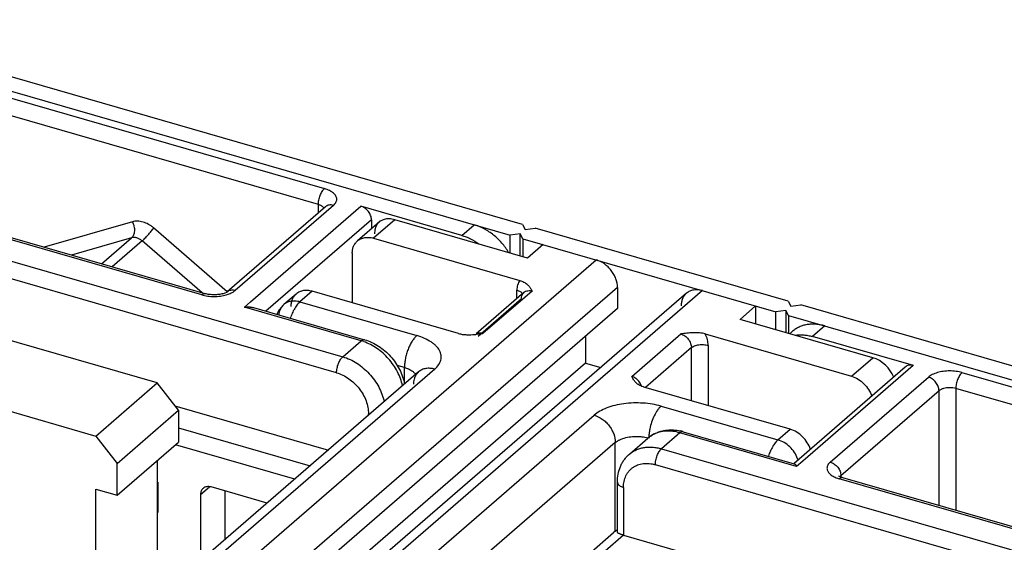
# Model space of a CAD drawing. Units: inches. Extents: x 0 to 34, y 0 to 22.
# Drawn here: x 27.9 to 29.5, y 18.8 to 19.7 of the extents above; entities that cross this region are included whole.
import ezdxf

# ---------------------------------------------------------------- set-up
doc = ezdxf.new("R2010")
doc.units = ezdxf.units.IN
doc.header["$LTSCALE"] = 1.87
doc.header["$MEASUREMENT"] = 0
doc.layers.get('0').update_dxf_attribs({"linetype": 'CONTINUOUS'})

msp = doc.modelspace()

# ---------------------------------------------------------------- linework, layer by layer
at = {"color": 7, "linetype": 'Continuous'}
for p, q in [((28.6903, 19.3491), (27.5516, 19.6779)), ((27.5319, 19.6608), (28.6707, 19.3321)), ((28.1813, 19.2381), (27.6187, 19.4005)), ((28.3742, 19.3777), (28.2168, 19.2413)), ((28.593, 19.3317), (28.431, 19.3785)), ((28.4481, 19.3565), (28.4481, 19.3423)), ((28.6903, 19.3491), (28.6947, 19.341)), ((28.6947, 19.341), (28.7108, 19.3432)), ((29.1165, 19.2261), (28.7108, 19.3432)), ((28.6868, 19.3342), (28.6707, 19.3321)), ((28.6707, 19.3034), (28.6707, 19.3321)), ((28.6868, 19.2987), (28.6868, 19.3342)), ((28.6911, 19.3262), (28.6868, 19.3342)), ((28.6911, 19.3262), (28.6911, 19.2975)), ((28.6911, 19.3262), (29.0969, 19.209)), ((28.2098, 19.2381), (28.2135, 19.2394)), ((28.2135, 19.2394), (28.2158, 19.2406)), ((28.2158, 19.2406), (28.2168, 19.2413)), ((28.2445, 19.2164), (28.2539, 19.2251)), ((28.259, 19.2157), (28.437, 19.1643)), ((29.113, 19.2112), (29.0969, 19.209)), ((29.113, 19.2112), (29.113, 19.1757)), ((29.1173, 19.2031), (29.113, 19.2112)), ((29.1165, 19.2261), (29.1209, 19.218)), ((29.1209, 19.218), (29.137, 19.2202)), ((30.2758, 18.8914), (29.137, 19.2202)), ((29.0969, 19.1803), (29.0969, 19.209)), ((29.1173, 19.2031), (29.1173, 19.1744)), ((29.1173, 19.2031), (30.2561, 18.8744)), ((29.1193, 19.1739), (29.1237, 19.1777)), ((29.3176, 19.1226), (29.1556, 19.1693)), ((29.3047, 19.1204), (29.1261, 18.9658)), ((28.1327, 19.0583), (28.379, 18.9872)), ((28.8619, 18.9805), (28.8915, 19.0061)), ((28.9485, 19.0166), (29.1265, 18.9652)), ((29.1404, 18.9692), (29.1301, 18.9608)), ((29.198, 18.9454), (29.1974, 18.9459)), ((29.2003, 18.9442), (29.198, 18.9454)), ((29.2042, 18.9428), (29.2003, 18.9442)), ((29.7668, 18.7804), (29.2042, 18.9428)), ((28.1056, 18.9258), (28.1043, 18.9269)), ((28.1056, 18.8871), (28.1056, 18.9354)), ((28.2806, 18.902), (28.1909, 18.9279)), ((28.8427, 18.8558), (28.8427, 18.9358)), ((28.1738, 18.9158), (28.1738, 18.8095)), ((28.2132, 18.8436), (28.2132, 18.9214)), ((28.7972, 18.8206), (28.8366, 18.8547)), ((28.8525, 18.8505), (29.0647, 18.7893))]:
    msp.add_line(p, q, dxfattribs=at)
at = {"color": 9, "linetype": 'Continuous'}
for p, q in [((27.8101, 19.5691), (28.3727, 19.4067)), ((28.3629, 19.3811), (27.8003, 19.5435)), ((27.328, 19.4469), (28.402, 19.1368)), ((28.3922, 19.1113), (27.3182, 19.4213)), ((28.1759, 19.2362), (27.6133, 19.3986)), ((28.3871, 19.3798), (28.2296, 19.2434)), ((28.2539, 19.2251), (28.4311, 19.3785)), ((28.3629, 19.3678), (28.3629, 19.3811)), ((28.0645, 19.3535), (27.9231, 19.3126)), ((28.4481, 19.3565), (28.2788, 19.2099)), ((28.4856, 19.3568), (28.4514, 19.3272)), ((28.2168, 19.2413), (28.0986, 19.3436)), ((28.593, 19.3317), (28.6127, 19.3488)), ((28.0632, 19.3277), (27.967, 19.3)), ((28.0151, 19.2861), (28.0632, 19.3277)), ((28.0803, 19.3228), (28.0322, 19.2812)), ((28.1765, 19.2395), (28.0803, 19.3228)), ((26.9288, 17.6641), (28.8087, 19.2922)), ((28.8428, 19.2483), (26.9629, 17.6202)), ((28.9792, 19.243), (27.0993, 17.6149)), ((28.6815, 19.2304), (28.6815, 19.2437)), ((28.3529, 19.2419), (28.3332, 19.2249)), ((28.6191, 19.17), (28.6887, 19.2302)), ((28.7058, 19.2424), (28.627, 19.1742)), ((28.6928, 19.2402), (28.6929, 19.2402)), ((28.4316, 19.1624), (28.2445, 19.2164)), ((28.3332, 19.2249), (28.5208, 19.1708)), ((29.1753, 19.1864), (29.1556, 19.1693)), ((28.8657, 19.1053), (28.9444, 19.1735)), ((28.402, 19.1368), (28.4316, 19.1624)), ((28.9615, 19.1515), (28.8877, 19.0876)), ((28.9615, 19.0663), (28.9615, 19.1515)), ((28.9884, 19.1551), (28.9884, 19.0585)), ((29.2185, 19.1057), (29.2527, 19.1353)), ((28.5496, 19.117), (27.6441, 18.3328)), ((28.5011, 19.1196), (28.4893, 19.123)), ((28.5011, 19.093), (28.5011, 19.1196)), ((29.3175, 19.1226), (29.1404, 18.9692)), ((29.1843, 18.9679), (29.3418, 19.1042)), ((29.3956, 19.1114), (29.9581, 18.949)), ((29.3857, 19.0859), (29.3857, 18.8904)), ((29.9483, 18.9235), (29.3857, 19.0859)), ((29.3588, 19.0823), (29.2014, 18.9459)), ((29.3588, 18.8982), (29.3588, 19.0823)), ((28.9129, 19.0576), (29.1004, 19.0034)), ((27.8998, 18.259), (28.8053, 19.0432)), ((28.4433, 19.043), (28.4433, 19.0454)), ((28.4455, 19.0448), (28.4433, 19.0454)), ((28.1384, 19.0226), (28.3495, 18.9617)), ((28.943, 19.0148), (28.9135, 18.9892)), ((29.1301, 18.9608), (28.943, 19.0148)), ((29.1004, 19.0034), (29.1201, 19.0205)), ((28.8394, 18.9992), (27.9339, 18.215)), ((28.3249, 18.9403), (28.1335, 18.9956)), ((28.8394, 18.8568), (28.8394, 18.9992)), ((28.9135, 18.9892), (29.9875, 18.6792)), ((29.9776, 18.6536), (28.9036, 18.9636)), ((29.2014, 18.9459), (29.2, 18.9444)), ((29.2014, 18.9459), (29.2014, 18.9438)), ((28.1738, 18.9158), (28.1882, 18.9282)), ((28.8427, 18.9358), (28.8428, 18.9347)), ((28.8525, 18.9273), (28.8525, 18.8505)), ((29.7613, 18.7786), (29.1987, 18.941)), ((28.1056, 18.9019), (28.1043, 18.9007)), ((28.8525, 18.8505), (28.823, 18.825))]:
    msp.add_line(p, q, dxfattribs=at)
at = {"color": 6, "linetype": 'Continuous'}
for p, q in [((28.6987, 19.2953), (28.4856, 19.3568)), ((28.4604, 19.353), (28.4256, 19.3228)), ((28.4514, 19.3272), (28.6861, 19.2594)), ((28.7235, 19.3168), (28.6987, 19.2953)), ((28.4173, 19.3029), (28.4173, 19.2234)), ((28.1043, 19.0949), (27.5077, 19.2672)), ((28.7041, 19.2454), (28.7058, 19.2424)), ((28.8428, 19.2483), (28.8428, 19.2142)), ((28.9534, 19.2387), (27.0735, 17.6106)), ((28.3272, 19.2376), (28.3075, 19.2206)), ((28.5876, 19.1742), (28.3529, 19.2419)), ((28.6928, 19.2402), (28.616, 19.1736)), ((28.8428, 19.2142), (26.9629, 17.5861)), ((29.0396, 19.1969), (29.0645, 19.2184)), ((29.0645, 19.2184), (29.0645, 19.1897)), ((29.2527, 19.1353), (29.0396, 19.1969)), ((27.4092, 19.1819), (28.0059, 19.0097)), ((28.6166, 19.1729), (28.627, 19.1742)), ((28.7917, 19.1699), (28.7917, 19.1266)), ((28.9838, 19.1735), (29.2185, 19.1057)), ((28.7917, 19.1266), (26.9019, 17.4901)), ((28.7917, 19.1266), (28.816, 19.1196)), ((28.5238, 19.1126), (27.6183, 18.3284)), ((28.0059, 19.0097), (28.1043, 19.0949)), ((28.1384, 19.051), (28.1043, 19.0949)), ((29.1201, 19.0205), (28.8854, 19.0882)), ((28.04, 18.9658), (28.1384, 19.051)), ((28.1384, 19.051), (28.1384, 18.9998)), ((28.0059, 19.0097), (28.04, 18.9658)), ((28.04, 18.9146), (28.1384, 18.9998)), ((28.04, 18.9146), (28.04, 18.9658)), ((28.1043, 18.9703), (28.1043, 18.7494)), ((28.0059, 18.6641), (28.0059, 18.9245)), ((28.0059, 18.9245), (28.04, 18.9146))]:
    msp.add_line(p, q, dxfattribs=at)
at = {"color": 9, "linetype": 'Continuous'}
for centre, radius, start, end in [((28.2, 19.289), 0.0549, 286.0879, 289.3884), ((28.7001, 19.2318), 0.0111, 131.1446, 145.4473), ((28.4016, 19.1712), 0.0881, 158.9573, 161.797), ((28.4097, 19.0867), 0.0789, 70.7657, 73.8757), ((28.8594, 19.0821), 0.0235, 19.3071, 26.2695), ((28.9208, 18.9722), 0.0449, 116.3792, 130.8502), ((29.0901, 18.9579), 0.0445, 17.4107, 20.2953), ((29.1843, 18.9459), 0.0171, 0.0056, 1.8366), ((29.2144, 18.9949), 0.0562, 250.5843, 253.7888), ((28.8517, 18.8368), 0.0235, 113.1368, 115.6785)]:
    msp.add_arc(centre, radius, start, end, dxfattribs=at)
at = {"color": 6, "linetype": 'Continuous'}
for centre, radius, start, end in [((28.3333, 19.1908), 0.0394, 130.9035, 159.0264), ((28.5986, 19.3508), 0.1788, 274.9762, 275.781), ((28.8486, 19.0734), 0.0325, 37.8997, 43.9989), ((28.8906, 19.114), 0.026, 224.0047, 233.8507)]:
    msp.add_arc(centre, radius, start, end, dxfattribs=at)
at = {"color": 7, "linetype": 'Continuous'}
for centre, radius, start, end in [((28.9276, 18.9443), 0.0753, 73.8804, 77.7755), ((28.8568, 18.8314), 0.0309, 117.2847, 130.8825)]:
    msp.add_arc(centre, radius, start, end, dxfattribs=at)
at = {"color": 6, "linetype": 'Continuous'}
for centre, start_param, end_param in [((28.4873, 19.3242), 5.373083, 6.943879), ((29.2544, 19.1027), -2.150147, -0.910103)]:
    msp.add_ellipse(centre, major_axis=(-0.028, 0.0278), ratio=0.704245, start_param=start_param, end_param=end_param, dxfattribs=at)
at = {"color": 9, "linetype": 'Continuous'}
for points, knots in [([(28.3629, 19.3811), (28.3629, 19.3823), (28.363, 19.3847), (28.3636, 19.3884), (28.3645, 19.3921), (28.3657, 19.3957), (28.3672, 19.3991), (28.3688, 19.4021), (28.3707, 19.4047), (28.372, 19.4061), (28.3727, 19.4067)], [0, 0, 0, 0, 0.124487, 0.25741, 0.394422, 0.53142, 0.664153, 0.788606, 0.901475, 1, 1, 1, 1]), ([(28.3924, 19.3897), (28.3924, 19.3905), (28.3921, 19.3923), (28.3911, 19.3949), (28.3894, 19.3973), (28.3871, 19.3996), (28.3842, 19.4018), (28.3808, 19.4037), (28.3769, 19.4054), (28.3741, 19.4063), (28.3727, 19.4067)], [0, 0, 0, 0, 0.093431, 0.191453, 0.297789, 0.414886, 0.543867, 0.684943, 0.837569, 1, 1, 1, 1]), ([(28.3871, 19.3798), (28.3879, 19.3805), (28.3894, 19.382), (28.3911, 19.3845), (28.3922, 19.387), (28.3924, 19.3888), (28.3924, 19.3897)], [0, 0, 0, 0, 0.282013, 0.538324, 0.77469, 1, 1, 1, 1]), ([(28.3701, 19.3775), (28.3696, 19.3779), (28.3686, 19.3787), (28.3669, 19.3796), (28.365, 19.3805), (28.3636, 19.3809), (28.3629, 19.3811)], [0, 0, 0, 0, 0.220197, 0.461164, 0.722011, 1, 1, 1, 1]), ([(28.3718, 19.3755), (28.3717, 19.3757), (28.3712, 19.3764), (28.3706, 19.3771), (28.3701, 19.3775)], [0, 0, 0, 0, 0.235286, 1, 1, 1, 1]), ([(28.3871, 19.3798), (28.3859, 19.3802), (28.3836, 19.3806), (28.3801, 19.3805), (28.3769, 19.3795), (28.375, 19.3783), (28.3742, 19.3777)], [0, 0, 0, 0, 0.270783, 0.5257, 0.766723, 1, 1, 1, 1]), ([(28.0645, 19.3535), (28.0651, 19.3523), (28.0661, 19.35), (28.0671, 19.3463), (28.0677, 19.3425), (28.0678, 19.3389), (28.0674, 19.3354), (28.0665, 19.3324), (28.0651, 19.3297), (28.0639, 19.3283), (28.0632, 19.3277)], [0, 0, 0, 0, 0.139352, 0.280376, 0.419368, 0.55337, 0.679724, 0.796492, 0.903058, 1, 1, 1, 1]), ([(28.0986, 19.3436), (28.0973, 19.3447), (28.0947, 19.3468), (28.0892, 19.3503), (28.0832, 19.3528), (28.0772, 19.3542), (28.0728, 19.3546), (28.0686, 19.3544), (28.0658, 19.3539), (28.0645, 19.3535)], [0, 0, 0, 0, 0.137471, 0.272752, 0.532167, 0.655705, 0.77476, 0.889452, 1, 1, 1, 1]), ([(28.0803, 19.3228), (28.081, 19.3234), (28.0825, 19.3248), (28.0848, 19.3271), (28.0872, 19.3297), (28.0897, 19.3324), (28.0922, 19.3353), (28.0946, 19.3382), (28.0967, 19.341), (28.098, 19.3428), (28.0986, 19.3436)], [0, 0, 0, 0, 0.101283, 0.219067, 0.348705, 0.485439, 0.624085, 0.759393, 0.88639, 1, 1, 1, 1]), ([(28.0803, 19.3228), (28.079, 19.3239), (28.0763, 19.3258), (28.0726, 19.3274), (28.0695, 19.3281), (28.0667, 19.3284), (28.0645, 19.3281), (28.0632, 19.3277)], [0, 0, 0, 0, 0.272667, 0.532342, 0.656003, 0.775175, 1, 1, 1, 1]), ([(28.6861, 19.2594), (28.6845, 19.2572), (28.6822, 19.2521), (28.6815, 19.2466), (28.6815, 19.2437)], [0, 0, 0, 0, 0.482982, 1, 1, 1, 1]), ([(28.2168, 19.2413), (28.2176, 19.242), (28.2194, 19.2431), (28.2226, 19.2441), (28.2261, 19.2442), (28.2285, 19.2438), (28.2296, 19.2434)], [0, 0, 0, 0, 0.233277, 0.4743, 0.729217, 1, 1, 1, 1]), ([(28.2182, 19.2372), (28.2194, 19.2376), (28.2215, 19.2385), (28.2246, 19.2399), (28.2273, 19.2416), (28.2289, 19.2428), (28.2296, 19.2434)], [0, 0, 0, 0, 0.275003, 0.533911, 0.775796, 1, 1, 1, 1]), ([(28.6815, 19.2437), (28.6833, 19.2432), (28.6865, 19.2419), (28.6893, 19.2398), (28.6901, 19.2386)], [0, 0, 0, 0, 0.555218, 1, 1, 1, 1]), ([(28.6972, 19.2426), (28.6979, 19.2427), (28.7007, 19.2433), (28.7037, 19.243), (28.7058, 19.2424)], [0, 0, 0, 0, 0.23849, 1, 1, 1, 1]), ([(28.1759, 19.2362), (28.1763, 19.2366), (28.1772, 19.2373), (28.1786, 19.238), (28.18, 19.2383), (28.1809, 19.2382), (28.1813, 19.2381)], [0, 0, 0, 0, 0.29832, 0.559409, 0.78889, 1, 1, 1, 1]), ([(28.1759, 19.2362), (28.1774, 19.2358), (28.1805, 19.235), (28.1854, 19.2342), (28.1904, 19.2337), (28.1955, 19.2335), (28.2007, 19.2337), (28.2057, 19.2342), (28.2106, 19.235), (28.2137, 19.2358), (28.2152, 19.2362)], [0, 0, 0, 0, 0.119371, 0.243546, 0.370954, 0.5, 0.629046, 0.756454, 0.880629, 1, 1, 1, 1]), ([(28.6887, 19.2302), (28.6887, 19.2317), (28.6891, 19.2344), (28.6902, 19.237), (28.691, 19.2381)], [0, 0, 0, 0, 0.51525, 1, 1, 1, 1]), ([(28.6929, 19.2402), (28.6932, 19.2405), (28.6945, 19.2415), (28.696, 19.2422), (28.6972, 19.2426)], [0, 0, 0, 0, 0.247362, 1, 1, 1, 1]), ([(28.3075, 19.2206), (28.3063, 19.2196), (28.3042, 19.2173), (28.3009, 19.212), (28.2997, 19.2073), (28.2993, 19.2041)], [0, 0, 0, 0, 0.240507, 0.485443, 1, 1, 1, 1]), ([(28.3202, 19.2261), (28.3178, 19.2258), (28.3132, 19.2246), (28.3092, 19.2221), (28.3075, 19.2206)], [0, 0, 0, 0, 0.509781, 1, 1, 1, 1]), ([(28.3239, 19.2127), (28.3235, 19.2119), (28.3218, 19.2087), (28.3203, 19.2054), (28.3193, 19.2028)], [0, 0, 0, 0, 0.242013, 1, 1, 1, 1]), ([(28.3332, 19.2249), (28.3321, 19.2252), (28.3279, 19.2262), (28.3234, 19.2265), (28.3202, 19.2261)], [0, 0, 0, 0, 0.260293, 1, 1, 1, 1]), ([(28.3332, 19.2249), (28.3315, 19.2233), (28.328, 19.2195), (28.3252, 19.2151), (28.3239, 19.2127)], [0, 0, 0, 0, 0.460121, 1, 1, 1, 1]), ([(28.4316, 19.1624), (28.432, 19.1628), (28.4329, 19.1635), (28.4343, 19.1642), (28.4357, 19.1645), (28.4366, 19.1644), (28.437, 19.1643)], [0, 0, 0, 0, 0.29832, 0.559409, 0.78889, 1, 1, 1, 1]), ([(28.5208, 19.1708), (28.5194, 19.1696), (28.5167, 19.1667), (28.513, 19.1615), (28.5097, 19.1555), (28.5067, 19.1487), (28.5043, 19.1415), (28.5025, 19.1341), (28.5014, 19.1268), (28.5011, 19.1219), (28.5011, 19.1196)], [0, 0, 0, 0, 0.09843, 0.211366, 0.335911, 0.468573, 0.605514, 0.742621, 0.875646, 1, 1, 1, 1]), ([(28.5496, 19.117), (28.5519, 19.1191), (28.5551, 19.1225), (28.5581, 19.1276), (28.5595, 19.1315), (28.5602, 19.1354), (28.5601, 19.1393), (28.5592, 19.1432), (28.5569, 19.1484), (28.5531, 19.1533), (28.5482, 19.1576), (28.5421, 19.1619), (28.533, 19.1667), (28.525, 19.1695), (28.5208, 19.1708)], [0, 0, 0, 0, 0.120407, 0.175065, 0.226738, 0.276546, 0.325845, 0.376072, 0.428558, 0.54395, 0.608448, 0.677757, 0.830576, 1, 1, 1, 1]), ([(28.627, 19.1742), (28.6252, 19.1747), (28.6223, 19.1751), (28.6187, 19.1745), (28.617, 19.1739), (28.6162, 19.1735)], [0, 0, 0, 0, 0.520828, 0.765398, 1, 1, 1, 1]), ([(28.9444, 19.1735), (28.9467, 19.1728), (28.9513, 19.1705), (28.9568, 19.1653), (28.9605, 19.1587), (28.9615, 19.1538), (28.9615, 19.1515)], [0, 0, 0, 0, 0.245859, 0.505622, 0.762216, 1, 1, 1, 1]), ([(28.9884, 19.1551), (28.9884, 19.1582), (28.9875, 19.1646), (28.9852, 19.1705), (28.9838, 19.1735)], [0, 0, 0, 0, 0.484776, 1, 1, 1, 1]), ([(28.498, 19.0903), (28.4963, 19.0981), (28.492, 19.1097), (28.4836, 19.1238), (28.4758, 19.1337), (28.4669, 19.1427), (28.4572, 19.1504), (28.4467, 19.1566), (28.4394, 19.1598), (28.4357, 19.1611)], [0, 0, 0, 0, 0.244702, 0.371909, 0.500447, 0.628886, 0.75578, 0.879849, 1, 1, 1, 1]), ([(28.9615, 19.1515), (28.9622, 19.1521), (28.9638, 19.1532), (28.9677, 19.155), (28.9736, 19.1564), (28.9798, 19.1566), (28.9848, 19.156), (28.9872, 19.1554), (28.9884, 19.1551)], [0, 0, 0, 0, 0.097495, 0.208793, 0.462287, 0.736423, 0.871877, 1, 1, 1, 1]), ([(28.3922, 19.1113), (28.3922, 19.1124), (28.3923, 19.1148), (28.3929, 19.1185), (28.3938, 19.1222), (28.395, 19.1258), (28.3965, 19.1292), (28.3982, 19.1322), (28.4, 19.1348), (28.4014, 19.1362), (28.402, 19.1368)], [0, 0, 0, 0, 0.124487, 0.25741, 0.394422, 0.53142, 0.664153, 0.788606, 0.901475, 1, 1, 1, 1]), ([(28.402, 19.1368), (28.41, 19.1346), (28.4216, 19.1291), (28.4352, 19.119), (28.4447, 19.1099), (28.4531, 19.0997), (28.4621, 19.0851), (28.4667, 19.0729), (28.4685, 19.0647)], [0, 0, 0, 0, 0.241736, 0.368468, 0.497164, 0.626247, 0.754139, 1, 1, 1, 1]), ([(28.5011, 19.1196), (28.5032, 19.119), (28.5072, 19.1176), (28.5125, 19.1148), (28.5167, 19.1116), (28.5187, 19.109), (28.5194, 19.1077)], [0, 0, 0, 0, 0.296908, 0.564621, 0.798233, 1, 1, 1, 1]), ([(28.5496, 19.117), (28.5472, 19.1177), (28.5425, 19.1185), (28.5355, 19.1183), (28.5291, 19.1164), (28.5254, 19.114), (28.5238, 19.1126)], [0, 0, 0, 0, 0.270493, 0.525723, 0.766864, 1, 1, 1, 1]), ([(28.3922, 19.1113), (28.3956, 19.1103), (28.4025, 19.1076), (28.412, 19.1019), (28.4208, 19.0946), (28.4286, 19.086), (28.4349, 19.0765), (28.4397, 19.0663), (28.4426, 19.0559), (28.4433, 19.0488), (28.4433, 19.0454)], [0, 0, 0, 0, 0.120528, 0.246133, 0.375147, 0.505541, 0.635137, 0.761843, 0.883877, 1, 1, 1, 1]), ([(28.5174, 19.1034), (28.5171, 19.1026), (28.5159, 19.0991), (28.5155, 19.0955), (28.5155, 19.0927)], [0, 0, 0, 0, 0.242498, 1, 1, 1, 1]), ([(28.5238, 19.1126), (28.5224, 19.1114), (28.5199, 19.1086), (28.5181, 19.1052), (28.5174, 19.1034)], [0, 0, 0, 0, 0.493147, 1, 1, 1, 1]), ([(28.8742, 19.1005), (28.8736, 19.1011), (28.871, 19.1031), (28.868, 19.1046), (28.8657, 19.1053)], [0, 0, 0, 0, 0.259812, 1, 1, 1, 1]), ([(28.8804, 19.0925), (28.8801, 19.0933), (28.8784, 19.0962), (28.8761, 19.0989), (28.8742, 19.1005)], [0, 0, 0, 0, 0.248282, 1, 1, 1, 1]), ([(29.3562, 19.1114), (29.3548, 19.111), (29.352, 19.1101), (29.3481, 19.1084), (29.3447, 19.1065), (29.3427, 19.105), (29.3418, 19.1042)], [0, 0, 0, 0, 0.27822, 0.538839, 0.779771, 1, 1, 1, 1]), ([(29.3588, 19.0823), (29.3588, 19.0846), (29.3581, 19.0882), (29.356, 19.0926), (29.3539, 19.0958), (29.3513, 19.0987), (29.3484, 19.1011), (29.3452, 19.103), (29.3429, 19.1039), (29.3418, 19.1042)], [0, 0, 0, 0, 0.237478, 0.364282, 0.493994, 0.624501, 0.753616, 0.879451, 1, 1, 1, 1]), ([(29.3956, 19.1114), (29.3941, 19.1119), (29.3909, 19.1126), (29.386, 19.1135), (29.381, 19.114), (29.3759, 19.1141), (29.3708, 19.114), (29.3657, 19.1135), (29.3609, 19.1126), (29.3577, 19.1119), (29.3562, 19.1114)], [0, 0, 0, 0, 0.119371, 0.243546, 0.370954, 0.5, 0.629046, 0.756454, 0.880629, 1, 1, 1, 1]), ([(29.3956, 19.1114), (29.3949, 19.1108), (29.3935, 19.1094), (29.3917, 19.1068), (29.39, 19.1038), (29.3885, 19.1004), (29.3873, 19.0968), (29.3864, 19.0931), (29.3859, 19.0894), (29.3857, 19.087), (29.3857, 19.0859)], [0, 0, 0, 0, 0.098525, 0.211394, 0.335847, 0.46858, 0.605578, 0.74259, 0.875513, 1, 1, 1, 1]), ([(29.366, 19.0859), (29.3653, 19.0857), (29.3639, 19.0852), (29.362, 19.0844), (29.3603, 19.0834), (29.3593, 19.0827), (29.3588, 19.0823)], [0, 0, 0, 0, 0.27822, 0.53884, 0.779771, 1, 1, 1, 1]), ([(29.3857, 19.0859), (29.3842, 19.0863), (29.3809, 19.087), (29.3759, 19.0873), (29.3709, 19.087), (29.3676, 19.0863), (29.366, 19.0859)], [0, 0, 0, 0, 0.243533, 0.5, 0.756467, 1, 1, 1, 1]), ([(28.9129, 19.0576), (28.9082, 19.0589), (28.8986, 19.061), (28.8837, 19.0627), (28.8684, 19.063), (28.8533, 19.0618), (28.8389, 19.0591), (28.8259, 19.0551), (28.8146, 19.0499), (28.8081, 19.0455), (28.8053, 19.0432)], [0, 0, 0, 0, 0.128701, 0.26372, 0.401309, 0.5376, 0.668674, 0.790986, 0.901912, 1, 1, 1, 1]), ([(28.9129, 19.0576), (28.9118, 19.0567), (28.9098, 19.0546), (28.9059, 19.0497), (28.9016, 19.0421), (28.8974, 19.0319), (28.8954, 19.0246), (28.8947, 19.0208)], [0, 0, 0, 0, 0.097525, 0.206514, 0.452394, 0.722816, 1, 1, 1, 1]), ([(28.8053, 19.0432), (28.81, 19.0418), (28.8167, 19.0384), (28.8244, 19.0321), (28.8296, 19.0263), (28.8338, 19.02), (28.8379, 19.0111), (28.8394, 19.0039), (28.8394, 18.9992)], [0, 0, 0, 0, 0.245727, 0.375038, 0.505595, 0.635353, 0.762351, 1, 1, 1, 1]), ([(28.8394, 18.9992), (28.8404, 19.0001), (28.8427, 19.0018), (28.8482, 19.0047), (28.8564, 19.0074), (28.8672, 19.0091), (28.8748, 19.0092), (28.8786, 19.0089)], [0, 0, 0, 0, 0.097759, 0.206132, 0.450015, 0.719907, 1, 1, 1, 1]), ([(28.8786, 19.0089), (28.8798, 19.0088), (28.8842, 19.0084), (28.8885, 19.0077), (28.8917, 19.0068)], [0, 0, 0, 0, 0.257318, 1, 1, 1, 1]), ([(28.8947, 19.0208), (28.8942, 19.0183), (28.8935, 19.0136), (28.8932, 19.0088), (28.8932, 19.0064)], [0, 0, 0, 0, 0.516848, 1, 1, 1, 1]), ([(28.943, 19.0148), (28.9393, 19.0158), (28.9319, 19.0174), (28.9209, 19.0178), (28.9104, 19.0162), (28.9039, 19.0139), (28.9009, 19.0124)], [0, 0, 0, 0, 0.267468, 0.52253, 0.765833, 1, 1, 1, 1]), ([(28.9485, 19.0166), (28.9481, 19.0168), (28.9472, 19.0169), (28.9458, 19.0165), (28.9444, 19.0158), (28.9435, 19.0152), (28.943, 19.0148)], [0, 0, 0, 0, 0.21111, 0.440591, 0.70168, 1, 1, 1, 1]), ([(28.8619, 18.9805), (28.8635, 18.9819), (28.8669, 18.9845), (28.8726, 18.9875), (28.8787, 18.9899), (28.8852, 18.9914), (28.892, 18.9921), (28.8991, 18.992), (28.9063, 18.991), (28.9111, 18.9899), (28.9135, 18.9892)], [0, 0, 0, 0, 0.116191, 0.233402, 0.352588, 0.474541, 0.599911, 0.729193, 0.86263, 1, 1, 1, 1]), ([(29.1004, 19.0034), (29.0988, 19.002), (29.0957, 18.9986), (29.0916, 18.9925), (29.0879, 18.9853), (29.0859, 18.98), (29.085, 18.9773)], [0, 0, 0, 0, 0.208064, 0.449885, 0.717172, 1, 1, 1, 1]), ([(29.1319, 18.9733), (29.1306, 18.9768), (29.127, 18.9837), (29.1197, 18.9925), (29.1107, 18.9994), (29.1039, 19.0024), (29.1004, 19.0034)], [0, 0, 0, 0, 0.251137, 0.507542, 0.760275, 1, 1, 1, 1]), ([(28.9036, 18.9636), (28.9036, 18.9648), (28.9038, 18.9672), (28.9043, 18.9709), (28.9052, 18.9746), (28.9065, 18.9782), (28.9079, 18.9815), (28.9096, 18.9846), (28.9114, 18.9872), (28.9128, 18.9886), (28.9135, 18.9892)], [0, 0, 0, 0, 0.124487, 0.25741, 0.394422, 0.53142, 0.664153, 0.788606, 0.901475, 1, 1, 1, 1]), ([(28.8525, 18.9273), (28.8525, 18.9289), (28.8527, 18.9322), (28.8534, 18.9369), (28.8546, 18.9415), (28.8563, 18.9457), (28.8584, 18.9496), (28.861, 18.9532), (28.864, 18.9564), (28.8674, 18.9592), (28.8712, 18.9615), (28.8752, 18.9633), (28.8795, 18.9646), (28.8841, 18.9655), (28.8888, 18.9658), (28.8937, 18.9656), (28.8987, 18.9649), (28.902, 18.9641), (28.9036, 18.9636)], [0, 0, 0, 0, 0.066556, 0.131365, 0.194392, 0.255826, 0.315973, 0.375182, 0.433844, 0.492388, 0.55125, 0.610847, 0.671553, 0.733673, 0.797456, 0.863095, 0.930661, 1, 1, 1, 1]), ([(29.1843, 18.9679), (29.1835, 18.9671), (29.182, 18.9657), (29.1803, 18.9632), (29.1793, 18.9607), (29.179, 18.9589), (29.179, 18.958)], [0, 0, 0, 0, 0.282013, 0.538324, 0.77469, 1, 1, 1, 1]), ([(29.1843, 18.9679), (29.1854, 18.9675), (29.1877, 18.9667), (29.1908, 18.9648), (29.1937, 18.9625), (29.1962, 18.9597), (29.1984, 18.9566), (29.2005, 18.9523), (29.2013, 18.9487), (29.2014, 18.9464)], [0, 0, 0, 0, 0.120243, 0.245697, 0.374429, 0.504644, 0.634262, 0.761223, 1, 1, 1, 1]), ([(29.179, 18.958), (29.179, 18.9572), (29.1792, 18.9556), (29.1801, 18.9532), (29.1815, 18.951), (29.1835, 18.9488), (29.1859, 18.9468), (29.1888, 18.945), (29.1921, 18.9433), (29.1945, 18.9424), (29.1957, 18.9419)], [0, 0, 0, 0, 0.096151, 0.196301, 0.303711, 0.420766, 0.54872, 0.688067, 0.838787, 1, 1, 1, 1]), ([(29.2042, 18.9428), (29.2038, 18.9429), (29.2029, 18.943), (29.2015, 18.9427), (29.2001, 18.942), (29.1992, 18.9413), (29.1987, 18.941)], [0, 0, 0, 0, 0.21111, 0.440591, 0.70168, 1, 1, 1, 1]), ([(28.8428, 18.9347), (28.8429, 18.9343), (28.8431, 18.9335), (28.8438, 18.9324), (28.8447, 18.9313), (28.8463, 18.9299), (28.8489, 18.9285), (28.8512, 18.9276), (28.8525, 18.9273)], [0, 0, 0, 0, 0.094011, 0.194479, 0.303565, 0.422622, 0.69201, 1, 1, 1, 1]), ([(28.8415, 18.858), (28.8406, 18.8576), (28.8389, 18.8566), (28.8373, 18.8554), (28.8366, 18.8547)], [0, 0, 0, 0, 0.50202, 1, 1, 1, 1])]:
    msp.add_open_spline(points, degree=3, knots=knots, dxfattribs=at)
at = {"color": 7, "linetype": 'Continuous'}
for points, knots in [([(28.4481, 19.3565), (28.4481, 19.3589), (28.4474, 19.3625), (28.4453, 19.3669), (28.4432, 19.3701), (28.4406, 19.373), (28.4377, 19.3754), (28.4345, 19.3773), (28.4322, 19.3782), (28.431, 19.3785)], [0, 0, 0, 0, 0.237508, 0.364314, 0.49402, 0.624515, 0.753616, 0.879448, 1, 1, 1, 1]), ([(28.6682, 19.3043), (28.665, 19.3096), (28.6595, 19.3172), (28.651, 19.3262), (28.644, 19.3323), (28.6366, 19.3377), (28.6289, 19.3423), (28.6209, 19.3461), (28.6154, 19.348), (28.6127, 19.3488)], [0, 0, 0, 0, 0.25572, 0.38409, 0.511664, 0.637668, 0.761459, 0.882465, 1, 1, 1, 1]), ([(28.593, 19.3317), (28.5954, 19.3311), (28.6002, 19.3294), (28.6095, 19.3253), (28.6162, 19.3212), (28.6204, 19.3181)], [0, 0, 0, 0, 0.241584, 0.489561, 1, 1, 1, 1]), ([(28.2098, 19.2381), (28.2087, 19.2378), (28.2065, 19.2373), (28.2018, 19.2365), (28.1955, 19.2361), (28.1893, 19.2365), (28.1846, 19.2373), (28.1824, 19.2378), (28.1813, 19.2381)], [0, 0, 0, 0, 0.113864, 0.237482, 0.499996, 0.762513, 0.886133, 1, 1, 1, 1]), ([(28.2445, 19.2164), (28.2445, 19.2165), (28.2447, 19.2165), (28.245, 19.2166), (28.2453, 19.2167), (28.2458, 19.2167), (28.2463, 19.2168), (28.2467, 19.2168), (28.2473, 19.2168), (28.2481, 19.2169), (28.2491, 19.2169), (28.25, 19.2169), (28.2509, 19.2169), (28.2521, 19.2168), (28.2537, 19.2167), (28.2555, 19.2165), (28.2572, 19.2161), (28.2584, 19.2158), (28.259, 19.2157)], [0, 0, 0, 0, 0.012493, 0.027584, 0.059453, 0.091125, 0.123057, 0.155057, 0.187072, 0.251151, 0.315096, 0.378765, 0.442144, 0.505242, 0.63063, 0.754954, 0.878115, 1, 1, 1, 1]), ([(29.1753, 19.1864), (29.1729, 19.1871), (29.1681, 19.1882), (29.1609, 19.1891), (29.1538, 19.1893), (29.147, 19.1886), (29.1405, 19.187), (29.1344, 19.1847), (29.1287, 19.1817), (29.1253, 19.1791), (29.1237, 19.1777)], [0, 0, 0, 0, 0.137372, 0.270812, 0.400096, 0.525464, 0.647415, 0.766599, 0.88381, 1, 1, 1, 1]), ([(28.437, 19.1643), (28.4409, 19.1631), (28.4487, 19.1602), (28.4596, 19.1542), (28.4698, 19.1466), (28.479, 19.1376), (28.4869, 19.1275), (28.4934, 19.1165), (28.4983, 19.105), (28.5004, 19.0969), (28.5012, 19.0929)], [0, 0, 0, 0, 0.121451, 0.245583, 0.371705, 0.499028, 0.626494, 0.75305, 0.877754, 1, 1, 1, 1]), ([(29.1282, 19.1715), (29.1304, 19.1718), (29.1348, 19.1722), (29.1417, 19.1721), (29.1486, 19.1711), (29.1533, 19.17), (29.1556, 19.1693)], [0, 0, 0, 0, 0.238951, 0.485157, 0.738985, 1, 1, 1, 1]), ([(29.3176, 19.1226), (29.3164, 19.1229), (29.314, 19.1234), (29.3105, 19.1233), (29.3073, 19.1223), (29.3055, 19.1211), (29.3047, 19.1204)], [0, 0, 0, 0, 0.270803, 0.525755, 0.766761, 1, 1, 1, 1]), ([(28.8915, 19.0061), (28.8932, 19.0076), (28.8968, 19.0103), (28.9027, 19.0137), (28.909, 19.0164), (28.9156, 19.0182), (28.9224, 19.0193), (28.9294, 19.0196), (28.9365, 19.0192), (28.9412, 19.0184), (28.9435, 19.0179)], [0, 0, 0, 0, 0.12239, 0.244903, 0.367941, 0.491793, 0.61664, 0.742801, 0.870552, 1, 1, 1, 1]), ([(28.8427, 18.9358), (28.8427, 18.9401), (28.8434, 18.9486), (28.8465, 18.9588), (28.8502, 18.9663), (28.8535, 18.9715), (28.8574, 18.9763), (28.8604, 18.9792), (28.8619, 18.9805)], [0, 0, 0, 0, 0.255853, 0.506515, 0.63063, 0.754089, 0.877104, 1, 1, 1, 1]), ([(29.1265, 18.9652), (29.1269, 18.9651), (29.1274, 18.9648), (29.128, 18.9643), (29.1285, 18.9638), (29.1288, 18.9633), (29.1292, 18.9628), (29.1294, 18.9625), (29.1296, 18.9622), (29.1298, 18.9619), (29.1299, 18.9617), (29.13, 18.9615), (29.1301, 18.9613), (29.1301, 18.9611), (29.1302, 18.961), (29.1302, 18.9609), (29.1301, 18.9608), (29.1301, 18.9608)], [0, 0, 0, 0, 0.177555, 0.283751, 0.402292, 0.5339, 0.604852, 0.679207, 0.756282, 0.795598, 0.835302, 0.875386, 0.915853, 0.936182, 0.956724, 0.977103, 1, 1, 1, 1]), ([(28.1909, 18.9279), (28.1897, 18.9282), (28.1873, 18.9287), (28.1838, 18.9285), (28.1806, 18.9276), (28.1788, 18.9264), (28.178, 18.9257)], [0, 0, 0, 0, 0.270807, 0.525739, 0.766741, 1, 1, 1, 1]), ([(28.178, 18.9257), (28.1773, 18.9251), (28.1761, 18.9238), (28.1748, 18.9214), (28.174, 18.9187), (28.1738, 18.9167), (28.1738, 18.9158)], [0, 0, 0, 0, 0.237343, 0.480381, 0.733974, 1, 1, 1, 1]), ([(28.8525, 18.8505), (28.8518, 18.8507), (28.8504, 18.8512), (28.8484, 18.8518), (28.847, 18.8523), (28.846, 18.8527), (28.8456, 18.8529), (28.845, 18.8532), (28.8443, 18.8536), (28.8437, 18.854), (28.8432, 18.8544), (28.8429, 18.8548), (28.8427, 18.8553), (28.8427, 18.8556), (28.8427, 18.8557)], [0, 0, 0, 0, 0.196457, 0.375127, 0.532005, 0.601671, 0.634303, 0.665471, 0.775645, 0.822434, 0.864216, 0.935601, 0.967897, 1, 1, 1, 1])]:
    msp.add_open_spline(points, degree=3, knots=knots, dxfattribs=at)
at = {"color": 6, "linetype": 'Continuous'}
for points, knots in [([(28.4173, 19.3029), (28.4173, 19.3049), (28.4176, 19.3088), (28.4192, 19.3142), (28.4218, 19.319), (28.4243, 19.3217), (28.4256, 19.3229)], [0, 0, 0, 0, 0.265661, 0.519437, 0.762679, 1, 1, 1, 1]), ([(28.4256, 19.3229), (28.4272, 19.3242), (28.4309, 19.3266), (28.4373, 19.3285), (28.4443, 19.3287), (28.449, 19.3279), (28.4514, 19.3272)], [0, 0, 0, 0, 0.233109, 0.474247, 0.729506, 1, 1, 1, 1]), ([(28.8428, 19.2483), (28.8428, 19.2529), (28.8414, 19.2602), (28.8372, 19.269), (28.833, 19.2754), (28.8278, 19.2811), (28.822, 19.286), (28.8156, 19.2898), (28.811, 19.2915), (28.8087, 19.2922)], [0, 0, 0, 0, 0.237474, 0.364362, 0.493996, 0.624427, 0.753627, 0.879577, 1, 1, 1, 1]), ([(28.6861, 19.2594), (28.6884, 19.2588), (28.6925, 19.2571), (28.6977, 19.2537), (28.7014, 19.2497), (28.7033, 19.2468), (28.7041, 19.2454)], [0, 0, 0, 0, 0.305568, 0.566268, 0.792784, 1, 1, 1, 1]), ([(28.3529, 19.2419), (28.3506, 19.2426), (28.3459, 19.2435), (28.3389, 19.2433), (28.3325, 19.2413), (28.3288, 19.239), (28.3272, 19.2376)], [0, 0, 0, 0, 0.270494, 0.525752, 0.76689, 1, 1, 1, 1]), ([(28.9792, 19.243), (28.9769, 19.2437), (28.9722, 19.2445), (28.9651, 19.2443), (28.9587, 19.2424), (28.9551, 19.24), (28.9535, 19.2387)], [0, 0, 0, 0, 0.270494, 0.525752, 0.76689, 1, 1, 1, 1]), ([(28.3272, 19.2376), (28.3258, 19.2365), (28.3234, 19.2338), (28.3208, 19.229), (28.3192, 19.2235), (28.3188, 19.2197), (28.3188, 19.2177)], [0, 0, 0, 0, 0.237321, 0.480563, 0.734339, 1, 1, 1, 1]), ([(28.9535, 19.2387), (28.9521, 19.2375), (28.9497, 19.2349), (28.9471, 19.23), (28.9455, 19.2246), (28.9451, 19.2207), (28.9451, 19.2187)], [0, 0, 0, 0, 0.237321, 0.480563, 0.734339, 1, 1, 1, 1]), ([(28.5876, 19.1742), (28.5897, 19.1736), (28.594, 19.1727), (28.6028, 19.172), (28.6096, 19.1723), (28.6141, 19.1727)], [0, 0, 0, 0, 0.239832, 0.492613, 1, 1, 1, 1]), ([(28.9838, 19.1735), (28.9823, 19.1739), (28.9791, 19.1746), (28.9743, 19.1752), (28.9692, 19.1755), (28.9625, 19.1754), (28.9543, 19.1748), (28.9477, 19.1739), (28.9444, 19.1735)], [0, 0, 0, 0, 0.118858, 0.243914, 0.371186, 0.498571, 0.751163, 1, 1, 1, 1]), ([(28.8719, 19.096), (28.8706, 19.0974), (28.8683, 19.1004), (28.8665, 19.1037), (28.8657, 19.1053)], [0, 0, 0, 0, 0.516199, 1, 1, 1, 1]), ([(29.2185, 19.1057), (29.2221, 19.1047), (29.2293, 19.1014), (29.2386, 19.094), (29.2461, 19.0845), (29.2496, 19.0772), (29.2507, 19.0735)], [0, 0, 0, 0, 0.240423, 0.494005, 0.750454, 1, 1, 1, 1]), ([(28.8801, 19.0902), (28.8797, 19.0904), (28.878, 19.0912), (28.8764, 19.0922), (28.8753, 19.093)], [0, 0, 0, 0, 0.263671, 1, 1, 1, 1]), ([(28.8854, 19.0882), (28.8849, 19.0884), (28.8831, 19.0889), (28.8814, 19.0896), (28.8801, 19.0902)], [0, 0, 0, 0, 0.260247, 1, 1, 1, 1]), ([(29.1523, 18.9882), (29.1511, 18.992), (29.1477, 18.9993), (29.1402, 19.0087), (29.1309, 19.0162), (29.1237, 19.0194), (29.1201, 19.0205)], [0, 0, 0, 0, 0.249545, 0.505993, 0.759577, 1, 1, 1, 1])]:
    msp.add_open_spline(points, degree=3, knots=knots, dxfattribs=at)

doc.saveas('drawing.dxf')
